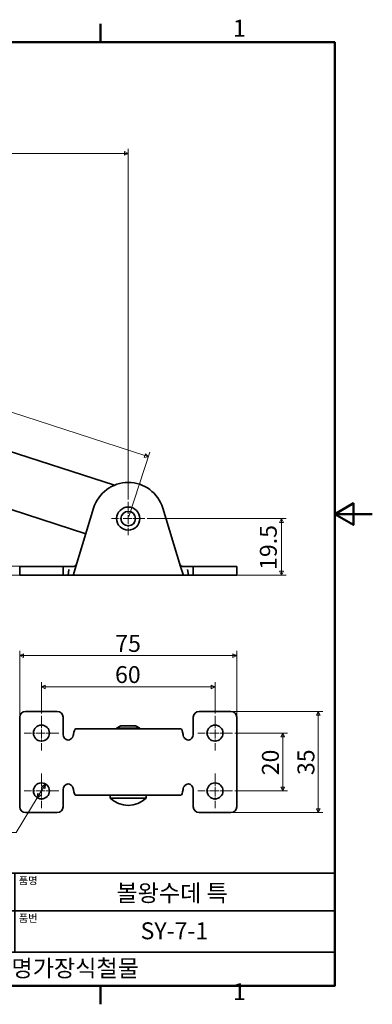
# Model space of a CAD drawing. Units: millimetres. Extents: x 0 to 564, y 0 to 352.
# Drawn here: x 442 to 564, y 7 to 347 of the extents above; entities that cross this region are included whole.
import ezdxf

# ---------------------------------------------------------------- set-up
doc = ezdxf.new("R2010")
doc.units = ezdxf.units.MM
doc.header["$LTSCALE"] = 1.3
doc.linetypes.add('CHAIN', pattern=[0.7087, 0.4724, -0.0591, 0.1181, -0.0591])
doc.layers.get('0').update_dxf_attribs({"color": 3})
for name, color, linetype, lineweight in [('MGJS  중심 표식(ISO)', 30, 'Continuous', 18), ('MGJS 치수(ISO)', 7, 'Continuous', 18), ('경계(ISO)', 7, 'Continuous', 50), ('외형선(ISO)', 7, 'Continuous', 35), ('제목(ISO)', 7, 'Continuous', 35)]:
    doc.layers.add(name, color=color, linetype=linetype, lineweight=lineweight)
doc.styles.add('MGJS 텍스트', font='NanumGothic.ttf')
doc.styles.add('주 문자 (ISO)', font='NanumGothic.ttf')
doc.dimstyles.new('MGJS', dxfattribs={"dimscale": 1.3, "dimtxt": 4.5, "dimasz": 1, "dimexe": 1.25, "dimexo": 0.625, "dimtad": 1, "dimtoh": 1, "dimdec": 1, "dimrnd": 1e-08, "dimdsep": 46, "dimtxsty": 'MGJS 텍스트', "dimblk": 'Filled-1', "dimcen": 0.09, "dimclrd": 250, "dimclre": 250, "dimclrt": 256, "dimadec": 0, "dimazin": 1, "dimtfac": 0.7, "dimtdec": 1, "dimtmove": 0, "dimatfit": 3, "dimfxl": 1, "dimtolj": 1, "dimlwd": -1, "dimlwe": -1, "dimarcsym": 0})

# ---------------------------------------------------------------- blocks, each defined once
blk = doc.blocks.new('경계 Default Border')
at = {"layer": '경계(ISO)'}
for p, q in [((361.25, 260.95), (361.25, 265.85)), ((361.25, 10), (361.25, 5.1))]:
    blk.add_line(p, q, dxfattribs=at)
at = {"layer": '경계(ISO)', "flags": 128}
for points in [[(10, 10), (10, 260.95), (423.5, 260.95), (423.5, 10), (10, 10)], [(433.5, 135.47), (423.5, 135.47), (428.5, 138.36), (428.5, 132.59), (423.5, 135.47)]]:
    blk.add_lwpolyline(points, dxfattribs=at)
at = {"layer": '경계(ISO)', "char_height": 4.5, "attachment_point": 7, "style": 'MGJS 텍스트'}
for insert in [(396.45, 261.06), (396.45, 4.81)]:
    blk.add_mtext('1', dxfattribs=dict(at, insert=insert))
blk = doc.blocks.new('제목 블록 ISO')
at = {"layer": '제목(ISO)'}
for p, q in [((71, 133), (71, 112)), ((71, 133), (206, 133)), ((121, 133), (121, 112)), ((206, 133), (206, 112)), ((71, 123), (206, 123)), ((71, 112), (206, 112)), ((71, 112), (71, 103)), ((206, 112), (206, 103)), ((206, 103), (71, 103))]:
    blk.add_line(p, q, dxfattribs=at)
at = {"layer": '제목(ISO)', "style": '주 문자 (ISO)'}
for s, insert, char_height, attachment_point in [('\\f나눔고딕|b0|i0;\\H2.0000;재질', (72, 132), 2, 1), ('\\f나눔고딕|b0|i0;\\H2.0000;품명', (122, 132), 2, 1), ('\\f나눔고딕|b0|i0;\\H3.1700;철', (96, 127.5), 3.17, 5), ('\\f나눔고딕|b0|i0;\\H2.0000;표면처리', (72, 122), 2, 1), ('\\f나눔고딕|b0|i0;\\H2.0000;품번', (122, 122), 2, 1), ('\\f나눔고딕|b0|i0;\\H3.1700;-', (96, 118.28), 3.17, 5)]:
    blk.add_mtext(s, dxfattribs=dict(at, insert=insert, char_height=char_height, attachment_point=attachment_point))
for tag, p in [('제목_001', (147.97, 125.45)), ('부품_번호_001', (154.4, 115.4)), ('회사_001', (120.08, 105.45))]:
    blk.add_attdef(tag, p, '', height=4.5, dxfattribs=at)
blk = doc.blocks.new('Filled-1')
at = {"color": 0}
for p, q in [((0, 0), (-1, 0.5)), ((-1, 0.5), (-1, -0.5)), ((-1, 0), (0, 0)), ((-1, -0.5), (0, 0))]:
    blk.add_line(p, q, dxfattribs=at)
at = {"color": 0, "flags": 128}
blk.add_lwpolyline([(-1, -0.5), (0, 0), (-1, 0.5), (-1, -0.5)], dxfattribs=at)
at = {"color": 0}
blk.add_solid([(-1, -0.5), (0, 0), (-1, 0.5), (-1, -0.5)], dxfattribs=at)
blk = doc.blocks.new('*D9')
at = {"layer": 'Defpoints', "color": 0}
for p in [(443.71, 158.06), (431.84, 155.06), (443.71, 155.06)]:
    blk.add_point(p, dxfattribs=at)
at = {"layer": 'MGJS 치수(ISO)', "color": 250}
for p, q in [((431.84, 159.36), (431.84, 160.66)), ((442.89, 158.06), (430.22, 158.06)), ((431.84, 158.06), (431.84, 155.06)), ((442.89, 155.06), (430.22, 155.06)), ((431.84, 153.76), (431.84, 152.46)), ((431.84, 143.93), (431.84, 152.46)), ((438.58, 143.93), (431.84, 143.93))]:
    blk.add_line(p, q, dxfattribs=at)
at = {"layer": 'MGJS 치수(ISO)', "color": 250, "xscale": 1.3, "yscale": 1.3, "zscale": 1.3}
for p, rotation in [((431.84, 158.06), 270), ((431.84, 155.06), 90)]:
    blk.add_blockref('Filled-1', p, dxfattribs=dict(at, rotation=rotation))
at = {"layer": 'MGJS 치수(ISO)', "insert": (433.96, 151.12), "char_height": 5.85, "attachment_point": 1, "style": 'MGJS 텍스트'}
blk.add_mtext('\\A1;3', dxfattribs=at)
blk = doc.blocks.new('*D10')
at = {"layer": 'Defpoints', "color": 0}
for p in [(288.99, 236.36), (486.16, 195.95), (479.21, 174.56)]:
    blk.add_point(p, dxfattribs=at)
at = {"layer": 'MGJS 치수(ISO)', "color": 250}
for p, q in [((289.25, 237.13), (296.45, 259.3)), ((297.18, 257.36), (484.92, 196.36)), ((479.46, 175.33), (486.66, 197.5))]:
    blk.add_line(p, q, dxfattribs=at)
at = {"layer": 'MGJS 치수(ISO)', "color": 250, "xscale": 1.3, "yscale": 1.3, "zscale": 1.3}
for p, rotation in [((295.95, 257.76), 161.9999999999999), ((486.16, 195.95), 341.9999999999999)]:
    blk.add_blockref('Filled-1', p, dxfattribs=dict(at, rotation=rotation))
at = {"layer": 'MGJS 치수(ISO)', "insert": (384.51, 238.27), "char_height": 5.85, "attachment_point": 1, "rotation": 342, "style": 'MGJS 텍스트'}
blk.add_mtext('\\A1;(200)', dxfattribs=at)
blk = doc.blocks.new('*D12')
at = {"layer": 'Defpoints', "color": 0}
for p in [(484.96, 174.56), (514.71, 155.06), (532.17, 155.06)]:
    blk.add_point(p, dxfattribs=at)
at = {"layer": 'MGJS 치수(ISO)', "color": 250}
for p, q in [((485.77, 174.56), (533.8, 174.56)), ((532.17, 173.26), (532.17, 156.36)), ((515.52, 155.06), (533.8, 155.06))]:
    blk.add_line(p, q, dxfattribs=at)
at = {"layer": 'MGJS 치수(ISO)', "color": 250, "xscale": 1.3, "yscale": 1.3, "zscale": 1.3}
for p, rotation in [((532.17, 174.56), 90), ((532.17, 155.06), 270)]:
    blk.add_blockref('Filled-1', p, dxfattribs=dict(at, rotation=rotation))
at = {"layer": 'MGJS 치수(ISO)', "insert": (524.69, 156.83), "char_height": 5.85, "attachment_point": 1, "rotation": 90, "style": 'MGJS 텍스트'}
blk.add_mtext('\\A1;19.5', dxfattribs=at)
blk = doc.blocks.new('*D13')
at = {"layer": 'Defpoints', "color": 0}
for p in [(89.5, 300.82), (89.5, 250.62), (479.21, 180.31)]:
    blk.add_point(p, dxfattribs=at)
at = {"layer": 'MGJS 치수(ISO)', "color": 250}
for p, q in [((89.5, 251.44), (89.5, 302.44)), ((477.91, 300.82), (90.8, 300.82)), ((479.21, 181.12), (479.21, 302.44))]:
    blk.add_line(p, q, dxfattribs=at)
at = {"layer": 'MGJS 치수(ISO)', "color": 250, "xscale": 1.3, "yscale": 1.3, "zscale": 1.3, "rotation": 180}
blk.add_blockref('Filled-1', (89.5, 300.82), dxfattribs=at)
at = {"layer": 'MGJS 치수(ISO)', "color": 250, "xscale": 1.3, "yscale": 1.3, "zscale": 1.3}
blk.add_blockref('Filled-1', (479.21, 300.82), dxfattribs=at)
at = {"layer": 'MGJS 치수(ISO)', "insert": (274.61, 309.65), "char_height": 5.85, "attachment_point": 1, "style": 'MGJS 텍스트'}
blk.add_mtext('\\A1;(390)', dxfattribs=at)
blk = doc.blocks.new('*D17')
at = {"layer": 'Defpoints', "color": 0}
for p in [(450.64, 82.75), (447.77, 78.06)]:
    blk.add_point(p, dxfattribs=at)
at = {"layer": 'MGJS 치수(ISO)', "color": 250}
for p, q in [((449.96, 81.64), (448.45, 79.17)), ((447.77, 78.06), (440.44, 66.09)), ((440.44, 66.09), (439.14, 66.09))]:
    blk.add_line(p, q, dxfattribs=at)
at = {"layer": 'MGJS 치수(ISO)', "color": 250, "xscale": 1.3, "yscale": 1.3, "zscale": 1.3}
for p, rotation in [((450.64, 82.75), 58.51537708460983), ((447.77, 78.06), 238.5153770846098)]:
    blk.add_blockref('Filled-1', p, dxfattribs=dict(at, rotation=rotation))
at = {"layer": 'MGJS 치수(ISO)', "insert": (420.31, 69.83), "char_height": 5.85, "attachment_point": 1, "style": 'MGJS 텍스트'}
blk.add_mtext('\\A1;∅5.5', dxfattribs=at)
blk = doc.blocks.new('*D21')
at = {"layer": 'Defpoints', "color": 0}
for p in [(514.71, 107.91), (514.71, 72.91), (544.88, 72.91)]:
    blk.add_point(p, dxfattribs=at)
at = {"layer": 'MGJS 치수(ISO)', "color": 250}
for p, q in [((515.52, 107.91), (546.51, 107.91)), ((544.88, 106.61), (544.88, 74.21)), ((515.52, 72.91), (546.51, 72.91))]:
    blk.add_line(p, q, dxfattribs=at)
at = {"layer": 'MGJS 치수(ISO)', "color": 250, "xscale": 1.3, "yscale": 1.3, "zscale": 1.3}
for p, rotation in [((544.88, 107.91), 90), ((544.88, 72.91), 270)]:
    blk.add_blockref('Filled-1', p, dxfattribs=dict(at, rotation=rotation))
at = {"layer": 'MGJS 치수(ISO)', "insert": (537.69, 85.9), "char_height": 5.85, "attachment_point": 1, "rotation": 90, "style": 'MGJS 텍스트'}
blk.add_mtext('\\A1;35', dxfattribs=at)
blk = doc.blocks.new('*D22')
at = {"layer": 'Defpoints', "color": 0}
for p in [(516.71, 127.21), (441.71, 105.91), (516.71, 105.91)]:
    blk.add_point(p, dxfattribs=at)
at = {"layer": 'MGJS 치수(ISO)', "color": 250}
for p, q in [((441.71, 106.72), (441.71, 128.84)), ((443.01, 127.21), (515.41, 127.21)), ((516.71, 106.72), (516.71, 128.84))]:
    blk.add_line(p, q, dxfattribs=at)
at = {"layer": 'MGJS 치수(ISO)', "color": 250, "xscale": 1.3, "yscale": 1.3, "zscale": 1.3, "rotation": 180}
blk.add_blockref('Filled-1', (441.71, 127.21), dxfattribs=at)
at = {"layer": 'MGJS 치수(ISO)', "color": 250, "xscale": 1.3, "yscale": 1.3, "zscale": 1.3}
blk.add_blockref('Filled-1', (516.71, 127.21), dxfattribs=at)
at = {"layer": 'MGJS 치수(ISO)', "insert": (474.73, 134.33), "char_height": 5.85, "attachment_point": 1, "style": 'MGJS 텍스트'}
blk.add_mtext('\\A1;75', dxfattribs=at)
blk = doc.blocks.new('*D23')
at = {"layer": 'Defpoints', "color": 0}
for p in [(515.21, 100.41), (515.21, 80.41), (532.58, 80.41)]:
    blk.add_point(p, dxfattribs=at)
at = {"layer": 'MGJS 치수(ISO)', "color": 250}
for p, q in [((516.02, 100.41), (534.2, 100.41)), ((532.58, 99.11), (532.58, 81.71)), ((516.02, 80.41), (534.2, 80.41))]:
    blk.add_line(p, q, dxfattribs=at)
at = {"layer": 'MGJS 치수(ISO)', "color": 250, "xscale": 1.3, "yscale": 1.3, "zscale": 1.3}
for p, rotation in [((532.58, 100.41), 90), ((532.58, 80.41), 270)]:
    blk.add_blockref('Filled-1', p, dxfattribs=dict(at, rotation=rotation))
at = {"layer": 'MGJS 치수(ISO)', "insert": (525.42, 85.82), "char_height": 5.85, "attachment_point": 1, "rotation": 90, "style": 'MGJS 텍스트'}
blk.add_mtext('\\A1;20', dxfattribs=at)
blk = doc.blocks.new('*D24')
at = {"layer": 'Defpoints', "color": 0}
for p in [(509.21, 116.38), (449.21, 106.41), (509.21, 106.41)]:
    blk.add_point(p, dxfattribs=at)
at = {"layer": 'MGJS 치수(ISO)', "color": 250}
for p, q in [((449.21, 107.22), (449.21, 118)), ((450.51, 116.38), (507.91, 116.38)), ((509.21, 107.22), (509.21, 118))]:
    blk.add_line(p, q, dxfattribs=at)
at = {"layer": 'MGJS 치수(ISO)', "color": 250, "xscale": 1.3, "yscale": 1.3, "zscale": 1.3, "rotation": 180}
blk.add_blockref('Filled-1', (449.21, 116.38), dxfattribs=at)
at = {"layer": 'MGJS 치수(ISO)', "color": 250, "xscale": 1.3, "yscale": 1.3, "zscale": 1.3}
blk.add_blockref('Filled-1', (509.21, 116.38), dxfattribs=at)
at = {"layer": 'MGJS 치수(ISO)', "insert": (474.65, 123.56), "char_height": 5.85, "attachment_point": 1, "style": 'MGJS 텍스트'}
blk.add_mtext('\\A1;60', dxfattribs=at)

msp = doc.modelspace()

# ---------------------------------------------------------------- linework, layer by layer
at = {"layer": 'MGJS  중심 표식(ISO)', "linetype": 'CHAIN', "ltscale": 4.914162}
for p, q in [((479.205, 180.306), (479.205, 168.806)), ((484.955, 174.556), (473.455, 174.556))]:
    msp.add_line(p, q, dxfattribs=at)
at = {"layer": 'MGJS  중심 표식(ISO)', "linetype": 'CHAIN', "ltscale": 5.127826}
for p, q in [((449.205, 106.406), (449.205, 94.406)), ((509.205, 106.406), (509.205, 94.406)), ((455.205, 100.406), (443.205, 100.406)), ((515.205, 100.406), (503.205, 100.406)), ((449.205, 86.406), (449.205, 74.406)), ((509.205, 86.406), (509.205, 74.406)), ((455.205, 80.406), (443.205, 80.406)), ((515.205, 80.406), (503.205, 80.406))]:
    msp.add_line(p, q, dxfattribs=at)
at = {"layer": '외형선(ISO)'}
for p, q in [((474.415, 186.101), (291.93, 245.394)), ((286.058, 227.324), (464.549, 169.329)), ((467.247, 178.195), (461.118, 158.056)), ((497.292, 158.056), (491.164, 178.195)), ((441.705, 158.056), (443.705, 158.056)), ((441.705, 158.056), (441.705, 155.056)), ((443.705, 158.056), (454.705, 158.056)), ((454.705, 158.056), (456.705, 158.056)), ((458.705, 158.056), (456.705, 158.056)), ((456.705, 155.056), (456.705, 158.056)), ((458.417, 155.056), (458.705, 156.996)), ((458.705, 158.056), (459.028, 158.056)), ((460.377, 158.056), (459.028, 158.056)), ((460.258, 155.227), (461.118, 158.056)), ((497.292, 158.056), (498.153, 155.227)), ((499.383, 158.056), (498.033, 158.056)), ((499.383, 158.056), (499.705, 158.056)), ((501.705, 158.056), (499.705, 158.056)), ((499.705, 156.996), (499.994, 155.056)), ((501.705, 158.056), (503.705, 158.056)), ((501.705, 158.056), (501.705, 155.056)), ((503.705, 158.056), (514.705, 158.056)), ((514.705, 158.056), (516.705, 158.056)), ((516.705, 155.056), (516.705, 158.056)), ((443.705, 155.056), (441.705, 155.056)), ((443.705, 155.056), (454.705, 155.056)), ((456.705, 155.056), (454.705, 155.056)), ((456.705, 155.056), (458.417, 155.056)), ((458.417, 155.056), (459.925, 155.056)), ((459.925, 155.056), (498.485, 155.056)), ((498.485, 155.056), (499.994, 155.056)), ((499.994, 155.056), (501.705, 155.056)), ((503.705, 155.056), (501.705, 155.056)), ((503.705, 155.056), (514.705, 155.056)), ((516.705, 155.056), (514.705, 155.056)), ((441.705, 74.906), (441.705, 105.906)), ((443.705, 107.906), (454.705, 107.906)), ((456.705, 105.906), (456.705, 99.906)), ((501.705, 99.906), (501.705, 105.906)), ((503.705, 107.906), (514.705, 107.906)), ((516.705, 105.906), (516.705, 74.906)), ((476.705, 102.906), (475.205, 102.106)), ((481.705, 102.906), (476.705, 102.906)), ((481.705, 102.906), (483.205, 102.106)), ((497.292, 101.906), (461.118, 101.906)), ((483.205, 102.106), (475.205, 102.106)), ((475.205, 101.906), (475.205, 102.106)), ((483.205, 101.906), (483.205, 102.106)), ((456.705, 80.906), (456.705, 74.906)), ((461.118, 78.906), (497.292, 78.906)), ((472.955, 77.906), (472.955, 78.906)), ((485.455, 77.906), (485.455, 78.906)), ((501.705, 74.906), (501.705, 80.906)), ((485.455, 77.906), (472.955, 77.906)), ((454.705, 72.906), (443.705, 72.906)), ((514.705, 72.906), (503.705, 72.906))]:
    msp.add_line(p, q, dxfattribs=at)
for centre, radius in [((479.205, 174.556), 4), ((479.205, 174.556), 2.5), ((449.205, 100.406), 2.75), ((509.205, 100.406), 2.75), ((449.205, 80.406), 2.75), ((509.205, 80.406), 2.75)]:
    msp.add_circle(centre, radius, dxfattribs=at)
for centre, radius, start, end in [((479.205, 174.556), 12.5, 16.9255, 163.0745), ((443.705, 105.906), 2, 90, 180), ((454.705, 105.906), 2, 0, 90), ((503.705, 105.906), 2, 90, 180), ((514.705, 105.906), 2, 0, 90), ((458.705, 99.906), 2, 180, 261.69919), ((499.705, 99.906), 2, 278.30081, 0), ((458.705, 80.906), 2, 98.30081, 180), ((499.705, 80.906), 2, 0, 81.69919), ((443.705, 74.906), 2, 180, 270), ((454.705, 74.906), 2, 270, 0), ((479.205, 84.468), 9.063, 226.39718, 313.60282), ((503.705, 74.906), 2, 180, 270), ((514.705, 74.906), 2, 270, 0)]:
    msp.add_arc(centre, radius, start, end, dxfattribs=at)
for centre, major_axis, ratio, start_param, end_param in [((458.115, 99.906), (2.091, 0), 0.9566841, 4.8572655, 5.7595865), ((461.118, 98.906), (0, -3), 0.3043095, 3.1415927, 4.3725521), ((497.292, 98.906), (0, 3), 0.3043095, 5.0522259, 6.2831853), ((500.296, 99.906), (-2.091, 0), 0.9566841, 0.5235988, 1.4259198), ((458.115, 80.906), (2.091, 0), 0.9566841, 0.5235988, 1.4259198), ((500.296, 80.906), (-2.091, 0), 0.9566841, 4.8572655, 5.7595865), ((461.118, 81.906), (0, -3), 0.3043095, 5.0522259, 6.2831853), ((497.292, 81.906), (0, 3), 0.3043095, 3.1415927, 4.3725521)]:
    msp.add_ellipse(centre, major_axis=major_axis, ratio=ratio, start_param=start_param, end_param=end_param, dxfattribs=at)
for points, knots in [([(460.377, 158.056), (460.407, 158.056), (460.436, 158.057), (460.586, 158.07), (460.698, 158.103), (460.924, 158.205), (461.045, 158.298), (461.231, 158.516), (461.297, 158.642), (461.334, 158.764)], [0.56908954, 0.56908954, 0.56908954, 0.56908954, 0.57978612, 0.57978612, 0.62512679, 0.62512679, 0.69165561, 0.69165561, 0.75818442, 0.75818442, 0.75818442, 0.75818442]), ([(497.077, 158.764), (497.114, 158.642), (497.179, 158.516), (497.365, 158.298), (497.486, 158.205), (497.713, 158.103), (497.824, 158.07), (497.975, 158.057), (498.004, 158.056), (498.033, 158.056)], [0, 0, 0, 0, 0.06652881, 0.06652881, 0.13305763, 0.13305763, 0.1783983, 0.1783983, 0.18909488, 0.18909488, 0.18909488, 0.18909488]), ([(460.258, 155.227), (460.232, 155.142), (460.166, 155.086), (460.016, 155.059), (459.973, 155.056), (459.925, 155.056)], [0.37682649, 0.37682649, 0.37682649, 0.37682649, 0.45406209, 0.45406209, 0.48026296, 0.48026296, 0.48026296, 0.48026296]), ([(498.485, 155.056), (498.438, 155.056), (498.395, 155.059), (498.245, 155.086), (498.179, 155.142), (498.153, 155.227)], [0.98110855, 0.98110855, 0.98110855, 0.98110855, 1.00727214, 1.00727214, 1.08454835, 1.08454835, 1.08454835, 1.08454835]), ([(460.258, 99.906), (460.232, 99.664), (460.166, 99.399), (460.016, 99.067), (459.973, 98.984), (459.925, 98.906)], [0.37682649, 0.37682649, 0.37682649, 0.37682649, 0.45406209, 0.45406209, 0.48026296, 0.48026296, 0.48026296, 0.48026296]), ([(498.485, 98.906), (498.438, 98.984), (498.395, 99.066), (498.245, 99.398), (498.179, 99.664), (498.153, 99.906)], [0.98110855, 0.98110855, 0.98110855, 0.98110855, 1.00727214, 1.00727214, 1.08454835, 1.08454835, 1.08454835, 1.08454835]), ([(459.925, 81.906), (459.979, 81.817), (460.027, 81.724), (460.171, 81.39), (460.233, 81.136), (460.258, 80.906)], [0.9818305, 0.9818305, 0.9818305, 0.9818305, 1.01129121, 1.01129121, 1.0849862, 1.0849862, 1.0849862, 1.0849862]), ([(498.153, 80.906), (498.179, 81.147), (498.245, 81.413), (498.395, 81.745), (498.438, 81.827), (498.485, 81.906)], [0.37682649, 0.37682649, 0.37682649, 0.37682649, 0.45406209, 0.45406209, 0.48026296, 0.48026296, 0.48026296, 0.48026296])]:
    msp.add_open_spline(points, degree=3, knots=knots, dxfattribs=at)

# ---------------------------------------------------------------- block references
at = {"xscale": 1.3, "yscale": 1.3, "zscale": 1.3}
msp.add_blockref('경계 Default Border', (0, 0), dxfattribs=at)
msp.add_blockref('제목 블록 ISO', (282.75, -120.9), dxfattribs=at).add_auto_attribs({'제목_001': '볼왕수데 특', '부품_번호_001': 'SY-7-1', '회사_001': '명가장식철물'})

# ---------------------------------------------------------------- dimensions: what is measured, and where the dimension line sits
at = {"layer": 'MGJS 치수(ISO)', "color": 250}
for base, p1, p2, angle, override, picture, middle in [((89.503, 300.817), (479.205, 180.306), (89.503, 250.623), 180, {"dimgap": 0.625, "dimtoh": 0, "dimdec": 0, "dimtol": 0, "dimlim": 0, "dimtp": 0, "dimtm": 0, "dimtdec": 1, "dimtofl": 0, "dimatfit": 1}, '*D13', (284.354, 300.817)), ((486.158, 195.954), (288.994, 236.359), (479.205, 174.556), 162, {"dimgap": 0.625, "dimtoh": 0, "dimdec": 1, "dimtol": 0, "dimlim": 0, "dimtp": 0, "dimtm": 0, "dimtdec": 1, "dimtofl": 0, "dimatfit": 1}, '*D10', (391.053, 226.856))]:
    dim = msp.add_linear_dim(base=base, p1=p1, p2=p2, angle=angle, text='(<>)', dimstyle='MGJS', override=override, dxfattribs=at)
    dim.commit()
    dim.dimension.update_dxf_attribs({"geometry": picture, "text_midpoint": middle, "dimtype": 160})
for base, p1, p2, angle, override, picture, middle in [((532.175, 155.056), (484.955, 174.556), (514.705, 155.056), 90, {"dimtoh": 0, "dimdec": 1, "dimtp": 0, "dimtm": 0, "dimtdec": 1, "dimtofl": 0, "dimatfit": 1}, '*D12', (532.175, 164.806)), ((431.843, 155.056), (443.705, 158.056), (443.705, 155.056), 90, {"dimtih": 1, "dimtoh": 1, "dimdec": 1, "dimtp": 0, "dimtm": 0, "dimtdec": 1, "dimtofl": 1, "dimtmove": 1, "dimatfit": 1}, '*D9', (432.064, 143.935)), ((509.205, 116.378), (449.205, 106.406), (509.205, 106.406), 180, {"dimtoh": 0, "dimdec": 1, "dimtp": 0, "dimtm": 0, "dimtdec": 1, "dimtofl": 0, "dimatfit": 1}, '*D24', (479.205, 116.378)), ((544.881, 72.906), (514.705, 107.906), (514.705, 72.906), 270, {"dimtoh": 0, "dimdec": 1, "dimtp": 0, "dimtm": 0, "dimtdec": 1, "dimtofl": 0, "dimatfit": 1}, '*D21', (544.881, 90.406)), ((532.579, 80.406), (515.205, 100.406), (515.205, 80.406), 90, {"dimtoh": 0, "dimdec": 1, "dimtp": 0, "dimtm": 0, "dimtdec": 1, "dimtofl": 0, "dimatfit": 1}, '*D23', (532.579, 90.406))]:
    dim = msp.add_linear_dim(base=base, p1=p1, p2=p2, angle=angle, dimstyle='MGJS', override=override, dxfattribs=at)
    dim.commit()
    dim.dimension.update_dxf_attribs({"geometry": picture, "text_midpoint": middle, "dimtype": 160})
dim = msp.add_linear_dim(base=(516.705, 127.211), p1=(441.705, 105.906), p2=(516.705, 105.906), dimstyle='MGJS', override={"dimtoh": 0, "dimdec": 1, "dimtp": 0, "dimtm": 0, "dimtdec": 1, "dimtofl": 0, "dimatfit": 1}, dxfattribs=at)
dim.commit()
dim.dimension.update_dxf_attribs({"geometry": '*D22', "text_midpoint": (479.205, 127.211), "dimtype": 160})
dim = msp.add_diameter_dim_2p(p1=(450.642, 82.751), p2=(447.769, 78.06), dimstyle='MGJS', override={"dimtad": 0, "dimtih": 1, "dimdec": 1, "dimlfac": 1, "dimtp": 0, "dimtm": 0, "dimtdec": 1, "dimatfit": 2}, dxfattribs=at)
dim.commit()
dim.dimension.update_dxf_attribs({"geometry": '*D17', "text_midpoint": (429.32, 66.089), "dimtype": 163})

doc.saveas('drawing.dxf')
